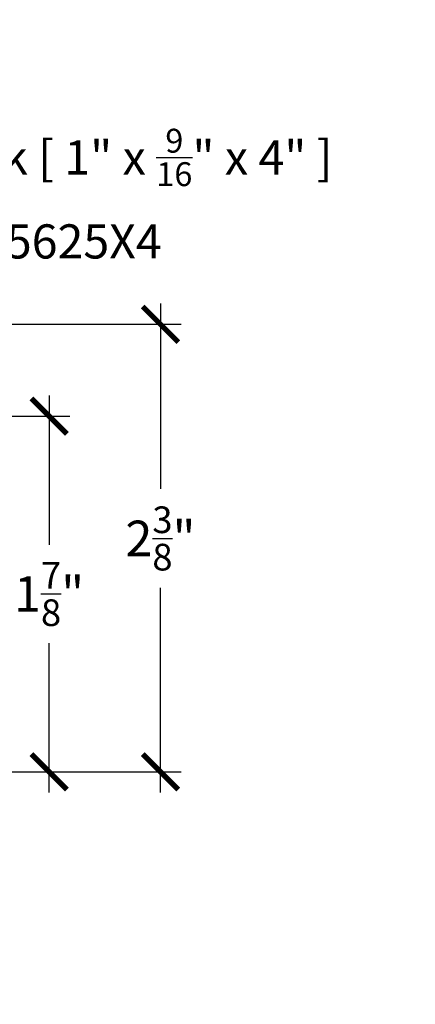
# Model space of a CAD drawing. Units: inches. Extents: x -40 to 144, y 0 to 550.
# Drawn here: x -24 to -22, y 508 to 513 of the extents above; entities that cross this region are included whole.
import ezdxf
from ezdxf import colors
from ezdxf.entities.mleader import LeaderData, LeaderLine
from ezdxf.math import Vec2, Vec3

# ---------------------------------------------------------------- set-up
doc = ezdxf.new("R2010")
doc.units = ezdxf.units.IN
doc.header["$LTSCALE"] = 0.5
doc.header["$MEASUREMENT"] = 0
doc.layers.add('Arcadia-Text', color=3, linetype='Continuous')
doc.layers.add('Arcadia-Title', color=1, linetype='Continuous')
doc.styles.get("Standard").update_dxf_attribs({"font": 'ARIALN.TTF'})
doc.dimstyles.new('Arcadia-2', dxfattribs={"dimscale": 2, "dimtxt": 0.0938, "dimasz": 0.0938, "dimexe": 0.0546, "dimexo": 0.0469, "dimgap": 0.0469, "dimtad": 0, "dimtih": 1, "dimdec": 4, "dimzin": 3, "dimdsep": 46, "dimlunit": 4, "dimtxsty": 'Standard', "dimblk": 'ARCHTICK', "dimcen": 0.0469, "dimdle": 0.0546, "dimclrd": 256, "dimclre": 256, "dimclrt": 256, "dimadec": 0, "dimazin": 0, "dimtfac": 0.75, "dimtdec": 4, "dimtix": 1, "dimtmove": 2, "dimatfit": 3, "dimfxl": 1, "dimtolj": 1, "dimtzin": 3, "dimlwd": -3, "dimlwe": -3, "dimarcsym": 0})

# ---------------------------------------------------------------- blocks, each defined once
blk = doc.blocks.new('_ArchTick')
at = {"color": 0, "linetype": 'ByBlock', "lineweight": -3, "const_width": 0.15}
blk.add_lwpolyline([(-0.5, -0.5), (0.5, 0.5)], dxfattribs=at)
blk = doc.blocks.new('*D70')
at = {"lineweight": -3, "transparency": 16777216}
for p, q in [((-23.49003678536353, 511.5601129243546), (-23.49003678536353, 510.5828377279868)), ((-24.60974122139748, 511.4509129243546), (-23.38083678536353, 511.4509129243546)), ((-23.49003678536353, 508.9820229591546), (-23.49003678536353, 510.060987250497)), ((-24.49081762139748, 509.0912229591546), (-23.38083678536353, 509.0912229591546))]:
    blk.add_line(p, q, dxfattribs=at)
at = {"layer": 'Defpoints', "color": 0, "lineweight": -3, "transparency": 16777216}
for p in [(-24.70354122139748, 511.4509129243546), (-24.58461762139748, 509.0912229591546), (-23.49003678536353, 509.0912229591546)]:
    blk.add_point(p, dxfattribs=at)
at = {"lineweight": -3, "transparency": 16777216, "xscale": 0.1876, "yscale": 0.1876, "zscale": 0.1876}
for p, rotation in [((-23.49003678536353, 511.4509129243546), 90), ((-23.49003678536353, 509.0912229591546), 270)]:
    blk.add_blockref('_ArchTick', p, dxfattribs=dict(at, rotation=rotation))
at = {"lineweight": -3, "transparency": 16777216, "insert": (-23.49003678536356, 510.3219124892418), "char_height": 0.1876, "attachment_point": 5}
blk.add_mtext('\\A1;2{\\H0.75x;\\S3/8;}"', dxfattribs=at)
blk = doc.blocks.new('*D71')
at = {"lineweight": -3, "transparency": 16777216}
for p, q in [((-24.07770762139751, 511.0759255243547), (-24.07770762139751, 510.2875000944147)), ((-24.49390762139748, 510.9667255243547), (-23.96850762139751, 510.9667255243547)), ((-24.07770762139751, 508.9820229591546), (-24.07770762139751, 509.7704483890942)), ((-23.98604032894628, 509.0912229591546), (-23.96850762139751, 509.0912229591546))]:
    blk.add_line(p, q, dxfattribs=at)
at = {"layer": 'Defpoints', "color": 0, "lineweight": -3, "transparency": 16777216}
for p in [(-24.58770762139748, 510.9667255243547), (-24.07770762139751, 510.9667255243547), (-24.07984032894628, 509.0912229591546)]:
    blk.add_point(p, dxfattribs=at)
at = {"lineweight": -3, "transparency": 16777216, "xscale": 0.1876, "yscale": 0.1876, "zscale": 0.1876}
for p, rotation in [((-24.07770762139751, 510.9667255243547), 90), ((-24.07770762139751, 509.0912229591546), 270)]:
    blk.add_blockref('_ArchTick', p, dxfattribs=dict(at, rotation=rotation))
at = {"lineweight": -3, "transparency": 16777216, "insert": (-24.07770762139754, 510.0289742417543), "char_height": 0.1876, "attachment_point": 5}
blk.add_mtext('\\A1;1{\\H0.75x;\\S7/8;}"', dxfattribs=at)

msp = doc.modelspace()

# ---------------------------------------------------------------- dimensions: what is measured, and where the dimension line sits
at = {"lineweight": -3}
for base, p1, p2, picture, middle in [((-23.49003678536353, 509.0912229591546), (-24.70354122139747, 511.4509129243544), (-24.58461762139746, 509.0912229591544), '*D70', (-23.49003678536356, 510.3219124892418)), ((-24.07770762139751, 510.9667255243547), (-24.07984032894627, 509.0912229591544), (-24.58770762139746, 510.9667255243545), '*D71', (-24.07770762139754, 510.0289742417543))]:
    dim = msp.add_linear_dim(base=base, p1=p1, p2=p2, angle=90, dimstyle='Arcadia-2', dxfattribs=at)
    dim.commit()
    dim.dimension.update_dxf_attribs({"geometry": picture, "text_midpoint": middle, "dimtype": 160})

# ---------------------------------------------------------------- leaders
at = {"layer": 'Arcadia-Text', "lineweight": -3}
ml = msp.add_multileader_mtext('Standard', dxfattribs=at)
ml.set_content('\\A1;Setting Block [ 1" x {\\H0.7x;\\S9/16;}" x 4" ]\\PSB_1.000X0.5625X4', color=256)
ml.set_leader_properties()
ml.build(insert=Vec2(0, 0))
ml.multileader.update_dxf_attribs({"dogleg_length": 0.36, "arrow_head_size": 0.24})
ctx = ml.context
ctx.base_point, ctx.char_height, ctx.arrow_head_size, ctx.landing_gap_size, ctx.plane_origin = Vec3(-25.88951575514562, 512.3764314908473), 0.18, 0.24, 0.18, Vec3(-26.70397877049063, 511.169534676032)
notes = []
notes.append((ctx, [(0, (1, 1, 0), (-26.14735567239301, 512.3764314908473), (1, 0), 0.2578399172473962, [(0, [(-26.92878708599269, 511.0133655243545)], 0, [])])]))
ctx.mtext.insert, ctx.mtext.flow_direction = Vec3(-25.70951575514561, 512.4821477254994), 5
at = {"layer": 'Arcadia-Title', "lineweight": -3}
ml = msp.add_multileader_mtext('Standard', dxfattribs=at)
ml.set_content('COMPENSATING STICK\\POUTSIDE SET', color=256)
ml.set_leader_properties()
ml.build(insert=Vec2(0, 0))
ml.multileader.update_dxf_attribs({"has_dogleg": 0, "has_text_frame": 1, "dogleg_length": 0.36, "arrow_head_size": 0.12})
ctx = ml.context
ctx.base_point, ctx.char_height, ctx.arrow_head_size, ctx.landing_gap_size, ctx.plane_origin = Vec3(-37.00854463806817, 528.7376186895356), 0.25, 0.12, 0.09, Vec3(-39.33403151927482, 529.1815204630691)
ctx.text_align_type = 1
notes.append((ctx, [(0, (0, 0, 0), (0, 0), (1, 0), 1, [])]))
ctx.mtext.insert, ctx.mtext.alignment, ctx.mtext.flow_direction = Vec3(-35.30258283724962, 528.864750340286), 2, 5
ml = msp.add_multileader_mtext('Standard', dxfattribs=at)
ml.set_content('COMPENSATING STICK\\PINSIDE SET', color=256)
ml.set_leader_properties()
ml.build(insert=Vec2(0, 0))
ml.multileader.update_dxf_attribs({"has_dogleg": 0, "has_text_frame": 1, "dogleg_length": 0.36, "arrow_head_size": 0.12})
ctx = ml.context
ctx.base_point, ctx.char_height, ctx.arrow_head_size, ctx.landing_gap_size, ctx.plane_origin = Vec3(-29.15435772699632, 528.7376186895356), 0.25, 0.12, 0.09, Vec3(-31.47984460820294, 529.1815204630691)
ctx.text_align_type = 1
notes.append((ctx, [(0, (0, 0, 0), (0, 0), (1, 0), 1, [])]))
ctx.mtext.insert, ctx.mtext.alignment, ctx.mtext.flow_direction = Vec3(-27.44839592617777, 528.864750340286), 2, 5
for ctx, leaders in notes:
    for number, flags, end, landing, length, lines in leaders:
        leader = LeaderData()
        leader.index, (leader.has_last_leader_line, leader.has_dogleg_vector, leader.attachment_direction) = number, flags
        leader.last_leader_point, leader.dogleg_vector, leader.dogleg_length = Vec3(end), Vec3(landing), length
        for number, points, colour, breaks in lines:
            line = LeaderLine()
            line.index, line.vertices, line.color, line.breaks = number, Vec3.list(points), colors.encode_raw_color(colour), breaks
            leader.lines.append(line)
        ctx.leaders.append(leader)

doc.saveas('drawing.dxf')
